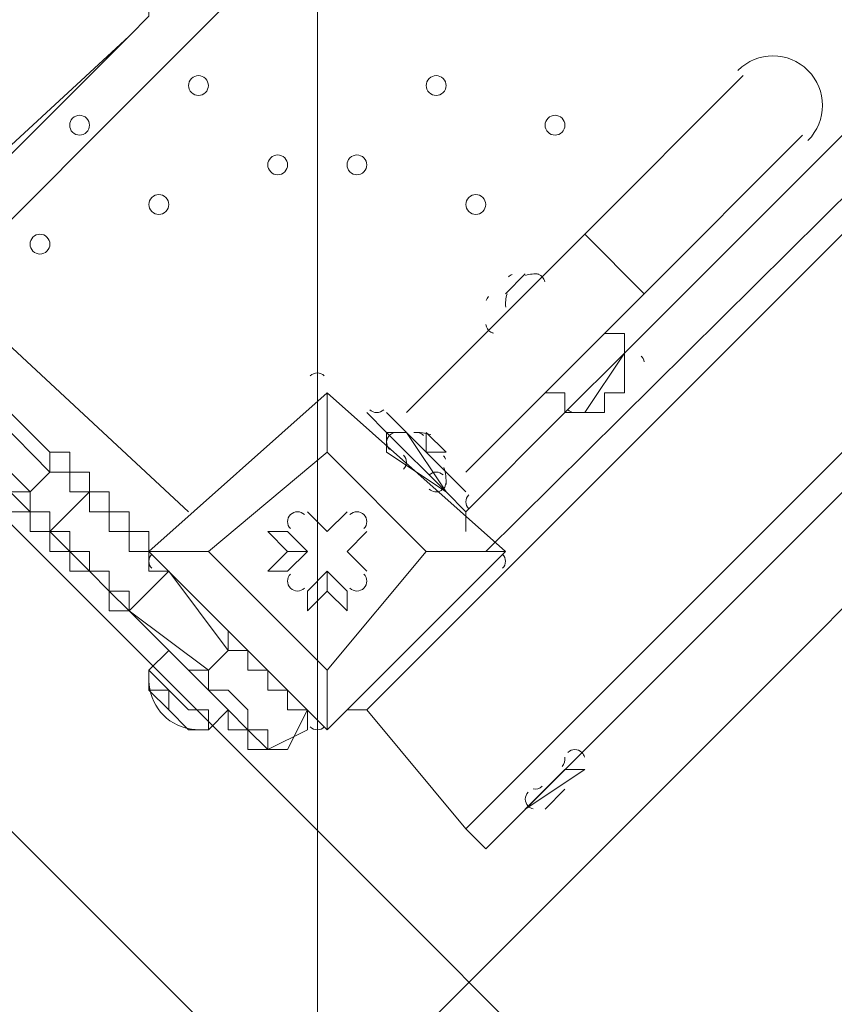
# Model space of a CAD drawing. Units: millimetres. Extents: x -4120 to 10365, y -11652 to -208.
# Drawn here: x 1298 to 1559, y -7167 to -6851 of the extents above; entities that cross this region are included whole.
import ezdxf

# ---------------------------------------------------------------- set-up
doc = ezdxf.new("R2010")
doc.units = ezdxf.units.MM
doc.header["$MEASUREMENT"] = 0
doc.layers.add('Work Layer', color=7, linetype='Continuous', lineweight=0)

# ---------------------------------------------------------------- blocks, each defined once
blk = doc.blocks.new('Block_0')
at = {"layer": 'Work Layer', "color": 253, "lineweight": 9}
blk.add_open_spline([(1737.89, -5765.77), (1737.89, -5765.77), (661.9, -6841.77), (661.9, -6841.77), (774.28, -6965.95), (904.86, -7073.76), (1050.11, -7160.66), (1050.11, -7160.66), (2444.54, -5766.23), (2444.54, -5766.23)], degree=3, knots=[0, 0, 0, 0, 1, 1, 1, 2, 2, 2, 3, 3, 3, 3], dxfattribs=at)
blk = doc.blocks.new('Block_10')
at = {"layer": 'Work Layer', "color": 7, "lineweight": 5}
blk.add_line((1393.66, -6631), (1393.66, -7174.74), dxfattribs=at)
blk.add_lwpolyline([(571.43, -6387.18), (571.43, -6360.24), (1357.2, -5574.46), (1384.09, -5574.46), (1424.55, -5574.46), (2212.57, -6362.48), (2205.84, -6396.16), (1429.04, -7172.95), (1361.69, -7177.44)], close=True, dxfattribs=at)

msp = doc.modelspace()

# ---------------------------------------------------------------- linework, layer by layer
at = {"layer": 'Work Layer', "color": 7, "lineweight": 9}
for p, q in [((1409.49, -7072.5), (2101.64, -6380.35)), ((717.34, -6399.4), (1307.89, -6996.3)), ((1301.54, -7002.65), (704.64, -6405.75)), ((742.74, -6424.8), (1307.89, -6989.95)), ((2050.84, -6424.8), (1447.59, -7021.7)), ((2050.84, -6424.8), (1447.59, -7021.7)), ((1492.04, -6958.2), (1987.34, -6462.9)), ((1771.44, -6780.4), (1441.24, -7110.6)), ((1250.74, -6932.8), (1333.29, -6856.6)), ((1257.09, -6932.8), (1333.29, -6856.6)), ((1530.14, -6869.3), (1479.34, -6920.1)), ((1549.19, -6888.35), (1498.39, -6939.15)), ((1422.19, -6977.25), (1479.34, -6920.1)), ((1479.34, -6920.1), (1498.39, -6939.15)), ((1263.44, -6926.45), (1352.34, -7009)), ((1460.29, -6932.8), (1453.94, -6939.15)), ((1460.29, -6932.8), (1453.94, -6939.15)), ((1441.24, -6996.3), (1498.39, -6939.15)), ((1492.04, -6958.2), (1472.99, -6977.25)), ((1492.04, -6958.2), (1492.04, -6958.2)), ((1339.64, -7021.7), (1396.79, -6970.9)), ((1396.79, -6970.9), (1339.64, -7021.7)), ((1396.79, -6970.9), (1396.79, -6970.9)), ((1396.79, -6970.9), (1396.79, -6970.9)), ((1396.79, -6970.9), (1396.79, -6970.9)), ((1396.79, -6970.9), (1453.94, -7021.7)), ((1453.94, -7021.7), (1396.79, -6970.9)), ((1492.04, -6970.9), (1492.04, -6970.9)), ((1409.49, -6977.25), (1409.49, -6977.25)), ((1409.49, -6977.25), (1409.49, -6977.25)), ((1415.84, -6977.25), (1422.19, -6983.6)), ((1441.24, -7009), (1472.99, -6977.25)), ((1472.99, -6977.25), (1479.34, -6977.25)), ((1415.84, -6983.6), (1434.89, -7002.65)), ((1415.84, -6983.6), (1422.19, -6983.6)), ((1415.84, -6983.6), (1415.84, -6989.95)), ((1428.54, -6983.6), (1434.89, -6989.95)), ((1396.79, -6989.95), (1396.79, -6989.95)), ((1396.79, -6989.95), (1396.79, -6989.95)), ((1415.84, -6989.95), (1434.89, -7002.65)), ((1301.54, -7002.65), (1307.89, -6996.3)), ((1434.89, -6996.3), (1441.24, -7002.65)), ((1320.59, -7002.65), (1320.59, -7002.65)), ((1320.59, -7002.65), (1320.59, -7002.65)), ((1434.89, -7002.65), (1434.89, -7002.65)), ((1434.89, -7002.65), (1434.89, -7002.65)), ((1390.44, -7009), (1390.44, -7009)), ((1396.79, -7015.35), (1390.44, -7009)), ((1396.79, -7015.35), (1403.14, -7009)), ((1403.14, -7009), (1403.14, -7009)), ((1441.24, -7009), (1441.24, -7009)), ((1441.24, -7009), (1441.24, -7009)), ((1441.24, -7009), (1441.24, -7015.35)), ((1307.89, -7015.35), (1307.89, -7015.35)), ((1307.89, -7015.35), (1307.89, -7015.35)), ((1307.89, -7015.35), (1307.89, -7015.35)), ((1307.89, -7015.35), (1307.89, -7015.35)), ((1307.89, -7015.35), (1307.89, -7015.35)), ((1307.89, -7015.35), (1307.89, -7015.35)), ((1307.89, -7015.35), (1307.89, -7015.35)), ((1307.89, -7015.35), (1307.89, -7015.35)), ((1384.09, -7015.35), (1384.09, -7015.35)), ((1390.44, -7021.7), (1384.09, -7015.35)), ((1396.79, -7015.35), (1396.79, -7015.35)), ((1396.79, -7015.35), (1396.79, -7015.35)), ((1403.14, -7021.7), (1409.49, -7015.35)), ((1409.49, -7015.35), (1409.49, -7015.35)), ((1339.64, -7021.7), (1339.64, -7021.7)), ((1339.64, -7021.7), (1339.64, -7021.7)), ((1339.64, -7021.7), (1339.64, -7021.7)), ((1339.64, -7021.7), (1396.79, -7078.85)), ((1358.69, -7021.7), (1358.69, -7021.7)), ((1358.69, -7021.7), (1358.69, -7021.7)), ((1358.69, -7021.7), (1396.79, -7059.8)), ((1384.09, -7021.7), (1377.74, -7028.05)), ((1390.44, -7021.7), (1384.09, -7028.05)), ((1384.09, -7021.7), (1390.44, -7021.7)), ((1390.44, -7021.7), (1384.09, -7028.05)), ((1390.44, -7021.7), (1390.44, -7021.7)), ((1396.79, -7078.85), (1453.94, -7021.7)), ((1403.14, -7021.7), (1403.14, -7021.7)), ((1403.14, -7021.7), (1403.14, -7021.7)), ((1403.14, -7021.7), (1409.49, -7028.05)), ((1428.54, -7021.7), (1428.54, -7021.7)), ((1453.94, -7021.7), (1453.94, -7021.7)), ((1453.94, -7021.7), (1453.94, -7021.7)), ((1453.94, -7021.7), (1453.94, -7021.7)), ((1333.29, -7040.75), (1345.99, -7028.05)), ((1345.99, -7028.05), (1345.99, -7028.05)), ((1377.74, -7028.05), (1384.09, -7028.05)), ((1396.79, -7028.05), (1390.44, -7034.4)), ((1396.79, -7028.05), (1403.14, -7034.4)), ((1396.79, -7028.05), (1396.79, -7034.4)), ((1396.79, -7028.05), (1403.14, -7034.4)), ((1396.79, -7028.05), (1396.79, -7028.05)), ((1409.49, -7028.05), (1409.49, -7028.05)), ((1390.44, -7034.4), (1390.44, -7034.4)), ((1396.79, -7034.4), (1403.14, -7040.75)), ((1403.14, -7034.4), (1403.14, -7040.75)), ((1345.99, -7053.45), (1333.29, -7040.75)), ((1333.29, -7040.75), (1345.99, -7053.45)), ((1345.99, -7053.45), (1333.29, -7040.75)), ((1333.29, -7040.75), (1352.34, -7059.8)), ((1358.69, -7059.8), (1333.29, -7040.75)), ((1333.29, -7040.75), (1333.29, -7040.75)), ((1333.29, -7040.75), (1333.29, -7040.75)), ((1333.29, -7040.75), (1345.99, -7053.45)), ((1333.29, -7040.75), (1345.99, -7053.45)), ((1345.99, -7053.45), (1339.64, -7059.8)), ((1358.69, -7059.8), (1365.04, -7053.45)), ((1396.79, -7059.8), (1396.79, -7059.8)), ((1396.79, -7059.8), (1396.79, -7059.8)), ((1339.64, -7066.15), (1339.64, -7066.15)), ((1339.64, -7066.15), (1339.64, -7066.15)), ((1365.04, -7072.5), (1358.69, -7078.85)), ((1384.09, -7085.2), (1390.44, -7072.5)), ((1390.44, -7078.85), (1390.44, -7072.5)), ((1403.14, -7072.5), (1409.49, -7072.5)), ((1409.49, -7072.5), (1441.24, -7110.6)), ((1352.34, -7078.85), (1352.34, -7078.85)), ((1352.34, -7078.85), (1352.34, -7078.85)), ((1377.74, -7085.2), (1390.44, -7078.85)), ((1390.44, -7078.85), (1390.44, -7078.85)), ((1396.79, -7078.85), (1396.79, -7078.85)), ((1396.79, -7078.85), (1396.79, -7078.85)), ((1396.79, -7078.85), (1396.79, -7078.85)), ((1377.74, -7085.2), (1377.74, -7085.2)), ((1472.99, -7091.55), (1460.29, -7104.25)), ((1479.34, -7091.55), (1472.99, -7091.55)), ((1472.99, -7097.9), (1472.99, -7097.9)), ((1472.99, -7097.9), (1472.99, -7097.9)), ((1472.99, -7097.9), (1472.99, -7097.9)), ((1460.29, -7104.25), (1460.29, -7104.25)), ((1466.64, -7104.25), (1466.64, -7104.25)), ((1466.64, -7104.25), (1466.64, -7104.25)), ((1466.64, -7104.25), (1466.64, -7104.25)), ((1441.24, -7110.6), (1447.59, -7116.95))]:
    msp.add_line(p, q, dxfattribs=at)
for points in [[(1333.29, -6856.6), (1339.64, -6850.25), (1339.64, -6843.9), (1345.99, -6843.9), (1345.99, -6837.55), (1345.99, -6831.2), (1352.34, -6831.2), (1352.34, -6824.85), (1352.34, -6818.5), (1352.34, -6812.15), (1352.34, -6805.8), (1345.99, -6799.45), (1345.99, -6793.1), (1339.64, -6793.1)], [(1447.59, -7116.95), (1771.44, -6793.1), (3143.04, -8158.35), (2704.89, -8596.5)], [(1453.94, -6945.5), (1466.64, -6932.8), (1453.94, -6945.5)], [(1492.04, -6958.2), (1492.04, -6958.2), (1492.04, -6951.85), (1485.69, -6951.85)], [(1479.34, -6977.25), (1492.04, -6958.2), (1479.34, -6977.25)], [(1479.34, -6977.25), (1479.34, -6977.25), (1485.69, -6977.25), (1485.69, -6970.9), (1492.04, -6970.9), (1492.04, -6964.55), (1492.04, -6958.2)], [(1396.79, -6970.9), (1396.79, -6989.95), (1396.79, -6970.9)], [(1472.99, -6977.25), (1472.99, -6977.25), (1472.99, -6970.9), (1466.64, -6970.9)], [(1472.99, -6977.25), (1472.99, -6977.25), (1472.99, -6970.9), (1466.64, -6970.9)], [(1492.04, -6970.9), (1485.69, -6970.9), (1485.69, -6977.25), (1479.34, -6977.25)], [(1441.24, -7009), (1434.89, -7002.65), (1415.84, -6983.6), (1409.49, -6977.25)], [(1415.84, -6977.25), (1415.84, -6977.25), (1441.24, -7002.65)], [(1434.89, -7002.65), (1422.19, -6983.6), (1434.89, -6996.3)], [(1434.89, -6989.95), (1434.89, -6989.95), (1428.54, -6989.95), (1428.54, -6983.6)], [(1307.89, -6989.95), (1307.89, -6989.95), (1307.89, -6996.3), (1314.24, -6996.3), (1314.24, -7002.65), (1320.59, -7002.65)], [(1307.89, -6989.95), (1314.24, -6989.95), (1314.24, -6996.3), (1320.59, -6996.3), (1320.59, -7002.65)], [(1396.79, -6989.95), (1358.69, -7021.7), (1339.64, -7021.7), (1358.69, -7021.7)], [(1396.79, -7059.8), (1358.69, -7021.7), (1396.79, -6989.95), (1428.54, -7021.7), (1396.79, -7059.8)], [(1396.79, -6989.95), (1428.54, -7021.7), (1396.79, -7059.8)], [(1295.19, -7002.65), (1301.54, -7009), (1307.89, -7009), (1307.89, -7015.35)], [(1307.89, -7015.35), (1307.89, -7015.35), (1307.89, -7009), (1301.54, -7009), (1301.54, -7002.65), (1295.19, -7002.65)], [(1320.59, -7002.65), (1307.89, -7015.35), (1320.59, -7002.65)], [(1320.59, -7002.65), (1320.59, -7002.65), (1320.59, -7009), (1326.94, -7009), (1326.94, -7015.35), (1333.29, -7015.35), (1333.29, -7021.7), (1339.64, -7021.7), (1339.64, -7028.05), (1345.99, -7028.05)], [(1320.59, -7002.65), (1320.59, -7002.65), (1326.94, -7002.65), (1326.94, -7009), (1333.29, -7009), (1333.29, -7015.35), (1339.64, -7015.35), (1339.64, -7021.7)], [(1307.89, -7015.35), (1307.89, -7015.35), (1301.54, -7015.35), (1301.54, -7009), (1295.19, -7009)], [(1333.29, -7040.75), (1326.94, -7040.75), (1326.94, -7034.4), (1320.59, -7028.05), (1314.24, -7021.7), (1307.89, -7021.7), (1307.89, -7015.35), (1301.54, -7015.35), (1301.54, -7009), (1295.19, -7009)], [(1390.44, -7009), (1396.79, -7015.35), (1390.44, -7009)], [(1396.79, -7015.35), (1403.14, -7009), (1396.79, -7015.35)], [(1333.29, -7040.75), (1326.94, -7040.75), (1326.94, -7034.4), (1320.59, -7028.05), (1314.24, -7028.05), (1314.24, -7021.7), (1307.89, -7021.7), (1307.89, -7015.35)], [(1307.89, -7015.35), (1307.89, -7015.35), (1307.89, -7021.7), (1314.24, -7021.7), (1314.24, -7028.05), (1320.59, -7028.05), (1326.94, -7034.4), (1326.94, -7040.75), (1333.29, -7040.75)], [(1333.29, -7040.75), (1326.94, -7040.75), (1326.94, -7034.4), (1320.59, -7028.05), (1314.24, -7021.7), (1307.89, -7015.35)], [(1307.89, -7015.35), (1307.89, -7015.35), (1314.24, -7021.7), (1320.59, -7028.05), (1326.94, -7034.4), (1333.29, -7040.75)], [(1333.29, -7040.75), (1333.29, -7034.4), (1326.94, -7034.4), (1326.94, -7028.05), (1320.59, -7028.05), (1320.59, -7021.7), (1314.24, -7021.7), (1314.24, -7015.35), (1307.89, -7015.35)], [(1333.29, -7040.75), (1333.29, -7040.75), (1326.94, -7034.4), (1320.59, -7028.05), (1314.24, -7021.7), (1307.89, -7015.35)], [(1384.09, -7021.7), (1377.74, -7015.35), (1384.09, -7015.35), (1390.44, -7021.7)], [(1409.49, -7015.35), (1403.14, -7021.7), (1409.49, -7015.35)], [(1339.64, -7021.7), (1396.79, -7078.85), (1396.79, -7059.8), (1396.79, -7078.85)], [(1396.79, -7078.85), (1453.94, -7021.7), (1428.54, -7021.7), (1453.94, -7021.7)], [(1403.14, -7021.7), (1409.49, -7028.05), (1403.14, -7021.7)], [(1365.04, -7047.1), (1365.04, -7053.45), (1345.99, -7028.05)], [(1396.79, -7034.4), (1390.44, -7040.75), (1390.44, -7034.4), (1396.79, -7028.05)], [(1365.04, -7072.5), (1365.04, -7072.5), (1358.69, -7066.15), (1352.34, -7059.8), (1345.99, -7053.45)], [(1365.04, -7053.45), (1365.04, -7053.45), (1371.39, -7053.45), (1371.39, -7059.8), (1377.74, -7059.8), (1377.74, -7066.15), (1384.09, -7066.15), (1384.09, -7072.5), (1390.44, -7072.5)], [(1339.64, -7059.8), (1339.64, -7059.8), (1345.99, -7066.15), (1352.34, -7072.5), (1358.69, -7072.5), (1358.69, -7078.85)], [(1339.64, -7066.15), (1339.64, -7066.15), (1339.64, -7059.8)], [(1352.34, -7059.8), (1358.69, -7066.15), (1365.04, -7072.5), (1371.39, -7078.85), (1377.74, -7085.2), (1371.39, -7078.85), (1365.04, -7072.5)], [(1358.69, -7059.8), (1358.69, -7059.8), (1352.34, -7059.8)], [(1384.09, -7085.2), (1377.74, -7085.2), (1377.74, -7078.85), (1371.39, -7078.85), (1371.39, -7072.5), (1365.04, -7066.15), (1358.69, -7066.15), (1358.69, -7059.8)], [(1352.34, -7078.85), (1352.34, -7078.85), (1345.99, -7072.5), (1339.64, -7066.15)], [(1339.64, -7066.15), (1339.64, -7066.15), (1345.99, -7072.5), (1352.34, -7078.85)], [(1352.34, -7078.85), (1352.34, -7078.85), (1345.99, -7072.5), (1345.99, -7066.15), (1339.64, -7066.15)], [(1365.04, -7072.5), (1365.04, -7072.5), (1365.04, -7078.85), (1371.39, -7078.85), (1371.39, -7085.2), (1377.74, -7085.2), (1371.39, -7085.2), (1371.39, -7078.85), (1365.04, -7078.85), (1365.04, -7072.5)], [(1377.74, -7085.2), (1377.74, -7085.2), (1371.39, -7085.2), (1371.39, -7078.85), (1365.04, -7078.85), (1365.04, -7072.5)], [(1384.09, -7085.2), (1377.74, -7085.2), (1371.39, -7078.85), (1365.04, -7072.5)], [(1358.69, -7078.85), (1358.69, -7078.85), (1352.34, -7078.85)], [(1479.34, -7091.55), (1460.29, -7104.25), (1479.34, -7091.55)], [(1466.64, -7104.25), (1466.64, -7104.25), (1472.99, -7097.9)]]:
    msp.add_lwpolyline(points, dxfattribs=at)
at = {"layer": 'Work Layer', "color": 253, "lineweight": 9}
for points, knots in [([(8218.19, -6873.06), (8218.19, -6873.06), (7638.29, -6873.06), (7638.29, -6873.06), (7363.64, -6566.28), (6964.73, -6373.07), (6520.55, -6373.07), (6520.55, -6373.07), (5417.36, -6373.07), (5417.36, -6373.07), (5191.03, -6236.07), (4925.61, -6157.17), (4641.73, -6157.17), (4641.73, -6157.17), (3823.17, -6157.17), (3823.17, -6157.17), (3850.25, -6057.58), (3868.79, -5955.18), (3877.39, -5850.87), (3881.85, -5796.61), (3900.83, -5744.41), (3932.27, -5699.94), (3938.98, -5690.43), (3945.08, -5680.68), (3951.58, -5671.08), (3976.75, -5640.17), (4001.24, -5608.45), (4024.54, -5575.36), (4531.56, -4855.32), (4819.26, -4009.64), (4856.46, -3129.71), (4875.55, -2679.23), (4714.87, -2239.61), (4409.77, -1907.61), (4104.71, -1575.61), (3680.24, -1378.39), (3229.74, -1359.36), (3229.74, -1359.36), (3029.93, -1350.92), (3029.93, -1350.92), (3005.48, -1349.88), (2981.18, -1349.37), (2956.94, -1349.37), (2947.4, -1349.37), (2937.97, -1349.91), (2928.46, -1350.07), (2915.04, -1349.75), (2901.61, -1349.2), (2888.21, -1349.2), (2463.79, -1349.2), (2053.62, -1508.1), (1739.46, -1796.11), (1407.1, -2100.83), (1209.42, -2525.08), (1189.88, -2975.56), (1182.27, -3151.22), (1124.62, -3319.98), (1023.19, -3463.59), (1016.52, -3473.04), (1010.39, -3482.79), (1003.92, -3492.36), (978.74, -3523.3), (954.23, -3555.04), (930.92, -3588.16), (826.79, -3736.1), (733.73, -3890.78), (651.29, -4050.58), (271.67, -4119.73), (-91.44, -4300.37), (-384.34, -4593.25), (-812.99, -5021.9), (-1001.8, -5600.83), (-951.21, -6162.03), (-951.21, -6162.03), (-978.24, -6189.05), (-978.24, -6189.05), (-1259.55, -6470.36), (-1417.57, -6851.89), (-1417.57, -7249.71), (-1417.57, -7275.74), (-1416.82, -7301.68), (-1415.47, -7327.54), (-1415.47, -7327.54), (-1824.47, -7736.54), (-1824.47, -7736.54), (-2012.01, -7924.09), (-2117.37, -8178.44), (-2117.37, -8443.65), (-2117.37, -8708.85), (-2012.01, -8963.2), (-1824.47, -9150.75), (-1824.47, -9150.75), (-1388.94, -9586.28), (-1388.94, -9586.28), (-1193.66, -9781.58), (-937.79, -9879.18), (-681.84, -9879.18), (-425.95, -9879.18), (-169.96, -9781.51), (25.27, -9586.28), (25.27, -9586.28), (429.23, -9182.32), (429.23, -9182.32), (458.79, -9184.06), (488.37, -9185.24), (517.97, -9185.24), (764.77, -9185.24), (1011.44, -9124.35), (1234.06, -9003.28), (1293.54, -9273.49), (1425.8, -9516.21), (1609.33, -9710.12), (1853.97, -10206.32), (2364.64, -10547.81), (2955.27, -10547.81), (2955.27, -10547.81), (3428.89, -10547.81), (3428.89, -10547.81), (3801.99, -10547.81), (4143, -10411.28), (4405.45, -10185.87), (4405.45, -10185.87), (4641.73, -10185.87), (4641.73, -10185.87), (4911.96, -10185.87), (5165.25, -10114.05), (5384.23, -9989.01), (5384.23, -9989.01), (6520.55, -9989.01), (6520.55, -9989.01), (6964.73, -9989.01), (7363.64, -9795.81), (7638.29, -9489.03), (7638.29, -9489.03), (8218.19, -9489.03), (8218.19, -9489.03), (8770.47, -9489.03), (9218.2, -9041.3), (9218.2, -8489.02), (9218.2, -8489.02), (9218.2, -7873.07), (9218.2, -7873.07), (9218.2, -7320.79), (8770.47, -6873.06), (8218.19, -6873.06)], [0, 0, 0, 0, 1, 1, 1, 2, 2, 2, 3, 3, 3, 4, 4, 4, 5, 5, 5, 6, 6, 6, 7, 7, 7, 8, 8, 8, 9, 9, 9, 10, 10, 10, 11, 11, 11, 12, 12, 12, 13, 13, 13, 14, 14, 14, 15, 15, 15, 16, 16, 16, 17, 17, 17, 18, 18, 18, 19, 19, 19, 20, 20, 20, 21, 21, 21, 22, 22, 22, 23, 23, 23, 24, 24, 24, 25, 25, 25, 26, 26, 26, 27, 27, 27, 28, 28, 28, 29, 29, 29, 30, 30, 30, 31, 31, 31, 32, 32, 32, 33, 33, 33, 34, 34, 34, 35, 35, 35, 36, 36, 36, 37, 37, 37, 38, 38, 38, 39, 39, 39, 40, 40, 40, 41, 41, 41, 42, 42, 42, 43, 43, 43, 44, 44, 44, 45, 45, 45, 46, 46, 46, 47, 47, 47, 48, 48, 48, 48]), ([(663.2, -4048.07), (418.77, -4518.12), (269.7, -5034.33), (227.22, -5565.6), (152.37, -6501.48), (850.37, -7320.81), (1786.23, -7395.71), (1786.23, -7395.71), (1985.6, -7411.66), (1985.6, -7411.66), (2030.92, -7415.27), (2076.12, -7417.07), (2121.25, -7417.07), (2127.96, -7417.07), (2134.65, -7416.7), (2141.36, -7416.62), (2158.01, -7417.11), (2174.66, -7417.65), (2191.28, -7417.65), (2263.03, -7417.65), (2334.41, -7413.11), (2405.04, -7404.15)], [0, 0, 0, 0, 1, 1, 1, 2, 2, 2, 3, 3, 3, 4, 4, 4, 5, 5, 5, 6, 6, 6, 7, 7, 7, 7])]:
    msp.add_open_spline(points, degree=3, knots=knots, dxfattribs=at)
at = {"layer": 'Work Layer', "color": 1, "lineweight": 15}
msp.add_open_spline([(8218.56, -6874.36), (8218.56, -6874.36), (7638.66, -6874.36), (7638.66, -6874.36), (7364.01, -6567.59), (6965.1, -6374.38), (6520.92, -6374.38), (6520.92, -6374.38), (5417.73, -6374.38), (5417.73, -6374.38), (5191.4, -6237.38), (4925.98, -6158.47), (4642.1, -6158.47), (4642.1, -6158.47), (3823.51, -6158.47), (3823.51, -6158.47), (3850.66, -6058.9), (3869.16, -5956.49), (3877.76, -5852.17), (3882.22, -5797.91), (3901.2, -5745.71), (3932.64, -5701.24), (3939.35, -5691.73), (3945.45, -5681.98), (3951.95, -5672.39), (3977.12, -5641.47), (4001.61, -5609.75), (4024.91, -5576.66), (4531.93, -4856.62), (4819.63, -4010.94), (4856.84, -3131.01), (4875.92, -2680.53), (4715.24, -2240.92), (4410.14, -1908.91), (4105.08, -1576.91), (3680.61, -1379.69), (3230.11, -1360.66), (3230.11, -1360.66), (3030.3, -1352.22), (3030.3, -1352.22), (3005.85, -1351.19), (2981.55, -1350.67), (2957.31, -1350.67), (2947.77, -1350.67), (2938.34, -1351.21), (2928.83, -1351.37), (2915.41, -1351.05), (2901.98, -1350.5), (2888.58, -1350.5), (2464.16, -1350.5), (2053.99, -1509.4), (1739.83, -1797.41), (1407.47, -2102.13), (1209.79, -2526.38), (1190.25, -2976.86), (1182.64, -3152.52), (1124.99, -3321.28), (1023.56, -3464.89), (1016.89, -3474.34), (1010.76, -3484.1), (1004.29, -3493.66), (979.11, -3524.6), (954.6, -3556.35), (931.29, -3589.46), (827.09, -3737.5), (733.6, -3892.13), (650.98, -4051.99), (271.61, -4121.24), (-91.24, -4301.84), (-383.96, -4594.55), (-812.62, -5023.21), (-1001.42, -5602.13), (-950.84, -6163.33), (-950.84, -6163.33), (-977.86, -6190.36), (-977.86, -6190.36), (-1259.17, -6471.67), (-1417.2, -6853.19), (-1417.2, -7251.01), (-1417.2, -7277.04), (-1416.44, -7302.98), (-1415.1, -7328.84), (-1415.1, -7328.84), (-1824.1, -7737.84), (-1824.1, -7737.84), (-2011.63, -7925.39), (-2117, -8179.74), (-2117, -8444.95), (-2117, -8710.15), (-2011.63, -8964.5), (-1824.1, -9152.05), (-1824.1, -9152.05), (-1388.57, -9587.58), (-1388.57, -9587.58), (-1193.29, -9782.88), (-937.42, -9880.48), (-681.47, -9880.48), (-425.58, -9880.48), (-169.59, -9782.82), (25.64, -9587.58), (25.64, -9587.58), (429.6, -9183.62), (429.6, -9183.62), (459.16, -9185.36), (488.74, -9186.54), (518.34, -9186.54), (765.14, -9186.54), (1011.81, -9125.65), (1234.44, -9004.59), (1293.91, -9274.79), (1426.17, -9517.51), (1609.71, -9711.42), (1854.34, -10207.62), (2365.01, -10549.11), (2955.64, -10549.11), (2955.64, -10549.11), (3429.26, -10549.11), (3429.26, -10549.11), (3802.16, -10549.11), (4142.64, -10412.41), (4404.94, -10187.17), (4404.94, -10187.17), (4642.1, -10187.17), (4642.1, -10187.17), (4912.33, -10187.17), (5165.62, -10115.35), (5384.6, -9990.31), (5384.6, -9990.31), (6520.92, -9990.31), (6520.92, -9990.31), (6965.1, -9990.31), (7364.01, -9802.55), (7638.66, -9495.77), (7638.66, -9495.77), (8218.56, -9490.33), (8218.56, -9490.33), (8770.84, -9490.33), (9218.57, -9042.6), (9218.57, -8490.32), (9218.57, -8490.32), (9218.57, -7874.37), (9218.57, -7874.37), (9218.57, -7322.09), (8770.84, -6874.36), (8218.56, -6874.36)], degree=3, knots=[0, 0, 0, 0, 1, 1, 1, 2, 2, 2, 3, 3, 3, 4, 4, 4, 5, 5, 5, 6, 6, 6, 7, 7, 7, 8, 8, 8, 9, 9, 9, 10, 10, 10, 11, 11, 11, 12, 12, 12, 13, 13, 13, 14, 14, 14, 15, 15, 15, 16, 16, 16, 17, 17, 17, 18, 18, 18, 19, 19, 19, 20, 20, 20, 21, 21, 21, 22, 22, 22, 23, 23, 23, 24, 24, 24, 25, 25, 25, 26, 26, 26, 27, 27, 27, 28, 28, 28, 29, 29, 29, 30, 30, 30, 31, 31, 31, 32, 32, 32, 33, 33, 33, 34, 34, 34, 35, 35, 35, 36, 36, 36, 37, 37, 37, 38, 38, 38, 39, 39, 39, 40, 40, 40, 41, 41, 41, 42, 42, 42, 43, 43, 43, 44, 44, 44, 45, 45, 45, 46, 46, 46, 47, 47, 47, 48, 48, 48, 48], dxfattribs=at)
at = {"layer": 'Work Layer', "color": 140, "lineweight": 9}
msp.add_open_spline([(1743.28, -7460.76), (1743.28, -7460.76), (471.39, -8732.65), (471.39, -8732.65), (80.89, -9123.15), (-552.29, -9123.15), (-942.81, -8732.63), (-1333.33, -8342.1), (-1333.33, -7708.93), (-942.83, -7318.43), (-942.83, -7318.43), (329.06, -6046.53), (329.06, -6046.53), (329.06, -6046.53), (1743.28, -7460.76), (1743.28, -7460.76)], degree=3, knots=[0, 0, 0, 0, 1, 1, 1, 2, 2, 2, 3, 3, 3, 4, 4, 4, 5, 5, 5, 5], dxfattribs=at)
at = {"layer": 'Work Layer', "color": 7, "lineweight": 9}
for points, knots in [([(1550.89, -6890.05), (1557.09, -6883.85), (1557.09, -6873.8), (1550.89, -6867.6), (1544.69, -6861.4), (1534.64, -6861.4), (1528.44, -6867.6)], [0, 0, 0, 0, 1, 1, 1, 2, 2, 2, 2]), ([(1353.27, -6874.72), (1354.51, -6875.96), (1356.52, -6875.96), (1357.76, -6874.72), (1359, -6873.48), (1359, -6871.47), (1357.76, -6870.23), (1356.52, -6868.99), (1354.51, -6868.99), (1353.27, -6870.23), (1352.03, -6871.47), (1352.03, -6873.48), (1353.27, -6874.72)], [0, 0, 0, 0, 1, 1, 1, 2, 2, 2, 3, 3, 3, 4, 4, 4, 4]), ([(1357.76, -6870.23), (1356.52, -6868.99), (1354.51, -6868.99), (1353.27, -6870.23), (1352.03, -6871.47), (1352.03, -6873.48), (1353.27, -6874.72), (1354.51, -6875.96), (1356.52, -6875.96), (1357.76, -6874.72), (1359, -6873.48), (1359, -6871.47), (1357.76, -6870.23)], [0, 0, 0, 0, 1, 1, 1, 2, 2, 2, 3, 3, 3, 4, 4, 4, 4]), ([(1357.76, -6870.23), (1356.52, -6868.99), (1354.51, -6868.99), (1353.27, -6870.23), (1352.03, -6871.47), (1352.03, -6873.48), (1353.27, -6874.72), (1354.51, -6875.96), (1356.52, -6875.96), (1357.76, -6874.72), (1359, -6873.48), (1359, -6871.47), (1357.76, -6870.23)], [0, 0, 0, 0, 1, 1, 1, 2, 2, 2, 3, 3, 3, 4, 4, 4, 4]), ([(1429.47, -6874.72), (1430.71, -6875.96), (1432.72, -6875.96), (1433.96, -6874.72), (1435.2, -6873.48), (1435.2, -6871.47), (1433.96, -6870.23), (1432.72, -6868.99), (1430.71, -6868.99), (1429.47, -6870.23), (1428.23, -6871.47), (1428.23, -6873.48), (1429.47, -6874.72)], [0, 0, 0, 0, 1, 1, 1, 2, 2, 2, 3, 3, 3, 4, 4, 4, 4]), ([(1433.96, -6870.23), (1432.72, -6868.99), (1430.71, -6868.99), (1429.47, -6870.23), (1428.23, -6871.47), (1428.23, -6873.48), (1429.47, -6874.72), (1430.71, -6875.96), (1432.72, -6875.96), (1433.96, -6874.72), (1435.2, -6873.48), (1435.2, -6871.47), (1433.96, -6870.23)], [0, 0, 0, 0, 1, 1, 1, 2, 2, 2, 3, 3, 3, 4, 4, 4, 4]), ([(1433.96, -6870.23), (1432.72, -6868.99), (1430.71, -6868.99), (1429.47, -6870.23), (1428.23, -6871.47), (1428.23, -6873.48), (1429.47, -6874.72), (1430.71, -6875.96), (1432.72, -6875.96), (1433.96, -6874.72), (1435.2, -6873.48), (1435.2, -6871.47), (1433.96, -6870.23)], [0, 0, 0, 0, 1, 1, 1, 2, 2, 2, 3, 3, 3, 4, 4, 4, 4]), ([(1315.17, -6887.42), (1316.41, -6888.66), (1318.42, -6888.66), (1319.66, -6887.42), (1320.9, -6886.18), (1320.9, -6884.17), (1319.66, -6882.93), (1318.42, -6881.69), (1316.41, -6881.69), (1315.17, -6882.93), (1313.93, -6884.17), (1313.93, -6886.18), (1315.17, -6887.42)], [0, 0, 0, 0, 1, 1, 1, 2, 2, 2, 3, 3, 3, 4, 4, 4, 4]), ([(1319.66, -6882.93), (1318.42, -6881.69), (1316.41, -6881.69), (1315.17, -6882.93), (1313.93, -6884.17), (1313.93, -6886.18), (1315.17, -6887.42), (1316.41, -6888.66), (1318.42, -6888.66), (1319.66, -6887.42), (1320.9, -6886.18), (1320.9, -6884.17), (1319.66, -6882.93)], [0, 0, 0, 0, 1, 1, 1, 2, 2, 2, 3, 3, 3, 4, 4, 4, 4]), ([(1319.66, -6882.93), (1318.42, -6881.69), (1316.41, -6881.69), (1315.17, -6882.93), (1313.93, -6884.17), (1313.93, -6886.18), (1315.17, -6887.42), (1316.41, -6888.66), (1318.42, -6888.66), (1319.66, -6887.42), (1320.9, -6886.18), (1320.9, -6884.17), (1319.66, -6882.93)], [0, 0, 0, 0, 1, 1, 1, 2, 2, 2, 3, 3, 3, 4, 4, 4, 4]), ([(1467.57, -6887.42), (1468.81, -6888.66), (1470.82, -6888.66), (1472.06, -6887.42), (1473.3, -6886.18), (1473.3, -6884.17), (1472.06, -6882.93), (1470.82, -6881.69), (1468.81, -6881.69), (1467.57, -6882.93), (1466.33, -6884.17), (1466.33, -6886.18), (1467.57, -6887.42)], [0, 0, 0, 0, 1, 1, 1, 2, 2, 2, 3, 3, 3, 4, 4, 4, 4]), ([(1472.06, -6882.93), (1470.82, -6881.69), (1468.81, -6881.69), (1467.57, -6882.93), (1466.33, -6884.17), (1466.33, -6886.18), (1467.57, -6887.42), (1468.81, -6888.66), (1470.82, -6888.66), (1472.06, -6887.42), (1473.3, -6886.18), (1473.3, -6884.17), (1472.06, -6882.93)], [0, 0, 0, 0, 1, 1, 1, 2, 2, 2, 3, 3, 3, 4, 4, 4, 4]), ([(1472.06, -6882.93), (1470.82, -6881.69), (1468.81, -6881.69), (1467.57, -6882.93), (1466.33, -6884.17), (1466.33, -6886.18), (1467.57, -6887.42), (1468.81, -6888.66), (1470.82, -6888.66), (1472.06, -6887.42), (1473.3, -6886.18), (1473.3, -6884.17), (1472.06, -6882.93)], [0, 0, 0, 0, 1, 1, 1, 2, 2, 2, 3, 3, 3, 4, 4, 4, 4]), ([(1378.67, -6900.12), (1379.91, -6901.36), (1381.92, -6901.36), (1383.16, -6900.12), (1384.4, -6898.88), (1384.4, -6896.87), (1383.16, -6895.63), (1381.92, -6894.39), (1379.91, -6894.39), (1378.67, -6895.63), (1377.43, -6896.87), (1377.43, -6898.88), (1378.67, -6900.12)], [0, 0, 0, 0, 1, 1, 1, 2, 2, 2, 3, 3, 3, 4, 4, 4, 4]), ([(1383.16, -6895.63), (1381.92, -6894.39), (1379.91, -6894.39), (1378.67, -6895.63), (1377.43, -6896.87), (1377.43, -6898.88), (1378.67, -6900.12), (1379.91, -6901.36), (1381.92, -6901.36), (1383.16, -6900.12), (1384.4, -6898.88), (1384.4, -6896.87), (1383.16, -6895.63)], [0, 0, 0, 0, 1, 1, 1, 2, 2, 2, 3, 3, 3, 4, 4, 4, 4]), ([(1383.16, -6895.63), (1381.92, -6894.39), (1379.91, -6894.39), (1378.67, -6895.63), (1377.43, -6896.87), (1377.43, -6898.88), (1378.67, -6900.12), (1379.91, -6901.36), (1381.92, -6901.36), (1383.16, -6900.12), (1384.4, -6898.88), (1384.4, -6896.87), (1383.16, -6895.63)], [0, 0, 0, 0, 1, 1, 1, 2, 2, 2, 3, 3, 3, 4, 4, 4, 4]), ([(1404.07, -6900.12), (1405.31, -6901.36), (1407.32, -6901.36), (1408.56, -6900.12), (1409.8, -6898.88), (1409.8, -6896.87), (1408.56, -6895.63), (1407.32, -6894.39), (1405.31, -6894.39), (1404.07, -6895.63), (1402.83, -6896.87), (1402.83, -6898.88), (1404.07, -6900.12)], [0, 0, 0, 0, 1, 1, 1, 2, 2, 2, 3, 3, 3, 4, 4, 4, 4]), ([(1408.56, -6895.63), (1407.32, -6894.39), (1405.31, -6894.39), (1404.07, -6895.63), (1402.83, -6896.87), (1402.83, -6898.88), (1404.07, -6900.12), (1405.31, -6901.36), (1407.32, -6901.36), (1408.56, -6900.12), (1409.8, -6898.88), (1409.8, -6896.87), (1408.56, -6895.63)], [0, 0, 0, 0, 1, 1, 1, 2, 2, 2, 3, 3, 3, 4, 4, 4, 4]), ([(1408.56, -6895.63), (1407.32, -6894.39), (1405.31, -6894.39), (1404.07, -6895.63), (1402.83, -6896.87), (1402.83, -6898.88), (1404.07, -6900.12), (1405.31, -6901.36), (1407.32, -6901.36), (1408.56, -6900.12), (1409.8, -6898.88), (1409.8, -6896.87), (1408.56, -6895.63)], [0, 0, 0, 0, 1, 1, 1, 2, 2, 2, 3, 3, 3, 4, 4, 4, 4]), ([(1340.57, -6912.82), (1341.81, -6914.06), (1343.82, -6914.06), (1345.06, -6912.82), (1346.3, -6911.58), (1346.3, -6909.57), (1345.06, -6908.33), (1343.82, -6907.09), (1341.81, -6907.09), (1340.57, -6908.33), (1339.33, -6909.57), (1339.33, -6911.58), (1340.57, -6912.82)], [0, 0, 0, 0, 1, 1, 1, 2, 2, 2, 3, 3, 3, 4, 4, 4, 4]), ([(1345.06, -6908.33), (1343.82, -6907.09), (1341.81, -6907.09), (1340.57, -6908.33), (1339.33, -6909.57), (1339.33, -6911.58), (1340.57, -6912.82), (1341.81, -6914.06), (1343.82, -6914.06), (1345.06, -6912.82), (1346.3, -6911.58), (1346.3, -6909.57), (1345.06, -6908.33)], [0, 0, 0, 0, 1, 1, 1, 2, 2, 2, 3, 3, 3, 4, 4, 4, 4]), ([(1345.06, -6908.33), (1343.82, -6907.09), (1341.81, -6907.09), (1340.57, -6908.33), (1339.33, -6909.57), (1339.33, -6911.58), (1340.57, -6912.82), (1341.81, -6914.06), (1343.82, -6914.06), (1345.06, -6912.82), (1346.3, -6911.58), (1346.3, -6909.57), (1345.06, -6908.33)], [0, 0, 0, 0, 1, 1, 1, 2, 2, 2, 3, 3, 3, 4, 4, 4, 4]), ([(1442.17, -6912.82), (1443.41, -6914.06), (1445.42, -6914.06), (1446.66, -6912.82), (1447.9, -6911.58), (1447.9, -6909.57), (1446.66, -6908.33), (1445.42, -6907.09), (1443.41, -6907.09), (1442.17, -6908.33), (1440.93, -6909.57), (1440.93, -6911.58), (1442.17, -6912.82)], [0, 0, 0, 0, 1, 1, 1, 2, 2, 2, 3, 3, 3, 4, 4, 4, 4]), ([(1446.66, -6908.33), (1445.42, -6907.09), (1443.41, -6907.09), (1442.17, -6908.33), (1440.93, -6909.57), (1440.93, -6911.58), (1442.17, -6912.82), (1443.41, -6914.06), (1445.42, -6914.06), (1446.66, -6912.82), (1447.9, -6911.58), (1447.9, -6909.57), (1446.66, -6908.33)], [0, 0, 0, 0, 1, 1, 1, 2, 2, 2, 3, 3, 3, 4, 4, 4, 4]), ([(1446.66, -6908.33), (1445.42, -6907.09), (1443.41, -6907.09), (1442.17, -6908.33), (1440.93, -6909.57), (1440.93, -6911.58), (1442.17, -6912.82), (1443.41, -6914.06), (1445.42, -6914.06), (1446.66, -6912.82), (1447.9, -6911.58), (1447.9, -6909.57), (1446.66, -6908.33)], [0, 0, 0, 0, 1, 1, 1, 2, 2, 2, 3, 3, 3, 4, 4, 4, 4]), ([(1302.47, -6925.52), (1303.71, -6926.76), (1305.72, -6926.76), (1306.96, -6925.52), (1308.2, -6924.28), (1308.2, -6922.27), (1306.96, -6921.03), (1305.72, -6919.79), (1303.71, -6919.79), (1302.47, -6921.03), (1301.23, -6922.27), (1301.23, -6924.28), (1302.47, -6925.52)], [0, 0, 0, 0, 1, 1, 1, 2, 2, 2, 3, 3, 3, 4, 4, 4, 4]), ([(1306.96, -6921.03), (1305.72, -6919.79), (1303.71, -6919.79), (1302.47, -6921.03), (1301.23, -6922.27), (1301.23, -6924.28), (1302.47, -6925.52), (1303.71, -6926.76), (1305.72, -6926.76), (1306.96, -6925.52), (1308.2, -6924.28), (1308.2, -6922.27), (1306.96, -6921.03)], [0, 0, 0, 0, 1, 1, 1, 2, 2, 2, 3, 3, 3, 4, 4, 4, 4]), ([(1306.96, -6921.03), (1305.72, -6919.79), (1303.71, -6919.79), (1302.47, -6921.03), (1301.23, -6922.27), (1301.23, -6924.28), (1302.47, -6925.52), (1303.71, -6926.76), (1305.72, -6926.76), (1306.96, -6925.52), (1308.2, -6924.28), (1308.2, -6922.27), (1306.96, -6921.03)], [0, 0, 0, 0, 1, 1, 1, 2, 2, 2, 3, 3, 3, 4, 4, 4, 4]), ([(1389.51, -7009.93), (1388.27, -7008.69), (1386.26, -7008.69), (1385.02, -7009.93), (1383.78, -7011.17), (1383.78, -7013.18), (1385.02, -7014.42)], [0, 0, 0, 0, 1, 1, 1, 2, 2, 2, 2]), ([(1389.51, -7009.93), (1388.27, -7008.69), (1386.26, -7008.69), (1385.02, -7009.93), (1383.78, -7011.17), (1383.78, -7013.18), (1385.02, -7014.42)], [0, 0, 0, 0, 1, 1, 1, 2, 2, 2, 2]), ([(1389.51, -7009.93), (1388.27, -7008.69), (1386.26, -7008.69), (1385.02, -7009.93), (1383.78, -7011.17), (1383.78, -7013.18), (1385.02, -7014.42)], [0, 0, 0, 0, 1, 1, 1, 2, 2, 2, 2]), ([(1408.56, -7014.42), (1409.8, -7013.18), (1409.8, -7011.17), (1408.56, -7009.93), (1407.32, -7008.69), (1405.31, -7008.69), (1404.07, -7009.93)], [0, 0, 0, 0, 1, 1, 1, 2, 2, 2, 2]), ([(1408.56, -7014.42), (1409.8, -7013.18), (1409.8, -7011.17), (1408.56, -7009.93), (1407.32, -7008.69), (1405.31, -7008.69), (1404.07, -7009.93)], [0, 0, 0, 0, 1, 1, 1, 2, 2, 2, 2]), ([(1408.56, -7014.42), (1409.8, -7013.18), (1409.8, -7011.17), (1408.56, -7009.93), (1407.32, -7008.69), (1405.31, -7008.69), (1404.07, -7009.93)], [0, 0, 0, 0, 1, 1, 1, 2, 2, 2, 2]), ([(1385.02, -7028.98), (1383.78, -7030.22), (1383.78, -7032.23), (1385.02, -7033.47), (1386.26, -7034.71), (1388.27, -7034.71), (1389.51, -7033.47)], [0, 0, 0, 0, 1, 1, 1, 2, 2, 2, 2]), ([(1385.02, -7028.98), (1383.78, -7030.22), (1383.78, -7032.23), (1385.02, -7033.47), (1386.26, -7034.71), (1388.27, -7034.71), (1389.51, -7033.47)], [0, 0, 0, 0, 1, 1, 1, 2, 2, 2, 2]), ([(1385.02, -7028.98), (1383.78, -7030.22), (1383.78, -7032.23), (1385.02, -7033.47), (1386.26, -7034.71), (1388.27, -7034.71), (1389.51, -7033.47)], [0, 0, 0, 0, 1, 1, 1, 2, 2, 2, 2]), ([(1404.07, -7033.47), (1405.31, -7034.71), (1407.32, -7034.71), (1408.56, -7033.47), (1409.8, -7032.23), (1409.8, -7030.22), (1408.56, -7028.98)], [0, 0, 0, 0, 1, 1, 1, 2, 2, 2, 2]), ([(1404.07, -7033.47), (1405.31, -7034.71), (1407.32, -7034.71), (1408.56, -7033.47), (1409.8, -7032.23), (1409.8, -7030.22), (1408.56, -7028.98)], [0, 0, 0, 0, 1, 1, 1, 2, 2, 2, 2]), ([(1404.07, -7033.47), (1405.31, -7034.71), (1407.32, -7034.71), (1408.56, -7033.47), (1409.8, -7032.23), (1409.8, -7030.22), (1408.56, -7028.98)], [0, 0, 0, 0, 1, 1, 1, 2, 2, 2, 2])]:
    msp.add_open_spline(points, degree=3, knots=knots, dxfattribs=at)
for points in [[(1456.08, -6932.97), (1455.63, -6933.13), (1455.21, -6933.39), (1454.87, -6933.73)], [(1464.62, -6932.87), (1463.19, -6932.7), (1461.73, -6932.85), (1460.37, -6933.32)], [(1466.26, -6934.46), (1465.77, -6933.56), (1464.87, -6932.95), (1463.85, -6932.82)], [(1466.57, -6935.33), (1466.51, -6935.03), (1466.4, -6934.73), (1466.26, -6934.46)], [(1454.46, -6939.23), (1453.99, -6940.59), (1453.84, -6942.04), (1454.01, -6943.47)], [(1448.52, -6940.08), (1448.18, -6940.42), (1447.92, -6940.83), (1447.76, -6941.29)], [(1447.61, -6949.06), (1447.74, -6950.08), (1448.35, -6950.97), (1449.25, -6951.46)], [(1449.25, -6951.46), (1449.53, -6951.61), (1449.82, -6951.72), (1450.13, -6951.78)], [(1498.36, -6960.94), (1498.27, -6960.25), (1497.95, -6959.62), (1497.46, -6959.13)], [(1395.86, -6965.48), (1394.62, -6964.24), (1392.61, -6964.24), (1391.37, -6965.48)], [(1410.42, -6976.32), (1411.66, -6977.56), (1413.67, -6977.56), (1414.91, -6976.32)], [(1473.92, -6976.32), (1474.41, -6976.81), (1475.05, -6977.12), (1475.73, -6977.22)], [(1473.92, -6976.32), (1474.41, -6976.81), (1475.05, -6977.12), (1475.73, -6977.22)], [(1418.85, -6983.6), (1417.8, -6983.66), (1416.84, -6984.23), (1416.29, -6985.14)], [(1429.99, -6984.29), (1428.23, -6983.75), (1426.39, -6983.53), (1424.55, -6983.62)], [(1427.61, -6984.53), (1427.24, -6984.16), (1426.79, -6983.89), (1426.29, -6983.74)], [(1416.29, -6985.14), (1415.54, -6986.39), (1415.74, -6987.99), (1416.77, -6989.02)], [(1421.26, -6995.37), (1422.5, -6994.13), (1422.5, -6992.12), (1421.26, -6990.88)], [(1434.75, -6992.2), (1434.62, -6991.77), (1434.41, -6991.38), (1434.11, -6991.04)], [(1433.96, -6997.23), (1432.72, -6995.99), (1430.71, -6995.99), (1429.47, -6997.23)], [(1434.87, -7000.29), (1434.96, -6998.45), (1434.74, -6996.61), (1434.2, -6994.85)], [(1429.47, -7001.72), (1430.5, -7002.75), (1432.1, -7002.95), (1433.35, -7002.2)], [(1433.35, -7002.2), (1434.26, -7001.65), (1434.83, -7000.69), (1434.89, -6999.64)], [(1442.17, -7003.58), (1440.93, -7004.82), (1440.93, -7006.83), (1442.17, -7008.07)], [(1340.57, -7022.63), (1339.33, -7023.87), (1339.33, -7025.88), (1340.57, -7027.12)], [(1453.01, -7027.12), (1454.25, -7025.88), (1454.25, -7023.87), (1453.01, -7022.63)], [(1339.65, -7063.65), (1339.67, -7063.92), (1339.69, -7064.19), (1339.71, -7064.46)], [(1339.71, -7064.46), (1340.43, -7072.06), (1346.44, -7078.07), (1354.04, -7078.78)], [(1339.71, -7064.46), (1340.43, -7072.06), (1346.44, -7078.07), (1354.04, -7078.78)], [(1391.37, -7077.92), (1392.61, -7079.16), (1394.62, -7079.16), (1395.86, -7077.92)], [(1354.04, -7078.78), (1354.31, -7078.8), (1354.58, -7078.82), (1354.86, -7078.83)], [(1472.06, -7090.62), (1472.83, -7089.85), (1473.15, -7088.73), (1472.91, -7087.67)], [(1478.41, -7086.13), (1477.17, -7084.89), (1475.16, -7084.89), (1473.92, -7086.13)], [(1479.26, -7087.67), (1479.13, -7087.09), (1478.83, -7086.55), (1478.41, -7086.13)], [(1462.76, -7097.82), (1463.83, -7098.06), (1464.94, -7097.74), (1465.71, -7096.97)], [(1461.22, -7098.83), (1459.98, -7100.07), (1459.98, -7102.08), (1461.22, -7103.32)], [(1461.22, -7103.32), (1461.64, -7103.74), (1462.18, -7104.04), (1462.76, -7104.17)]]:
    msp.add_open_spline(points, degree=3, dxfattribs=at)

# ---------------------------------------------------------------- block references
at = {"layer": 'Work Layer'}
for name in ['Block_0', 'Block_10']:
    msp.add_blockref(name, (0, 0), dxfattribs=at)

doc.saveas('drawing.dxf')
